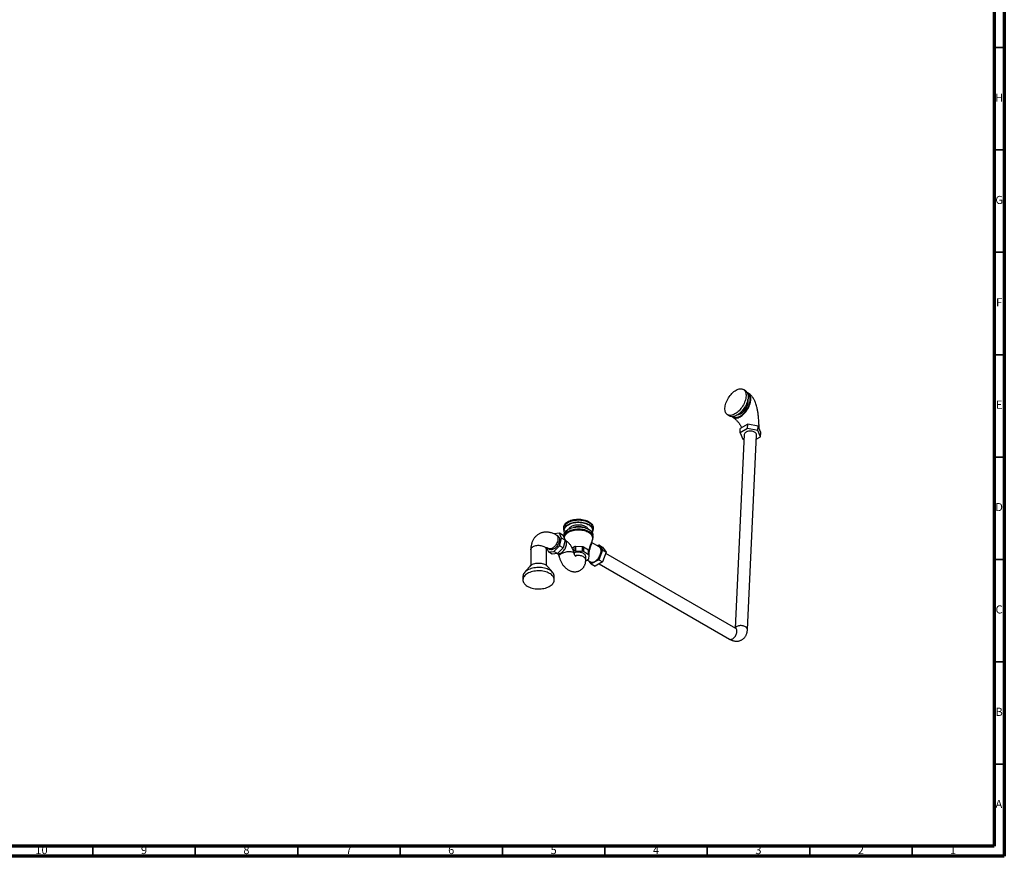
# Model space of a CAD drawing. Units: millimetres. Extents: x 5 to 995, y 5 to 995.
# Drawn here: x 514 to 995, y 5 to 414 of the extents above; entities that cross this region are included whole.
import ezdxf

# ---------------------------------------------------------------- set-up
doc = ezdxf.new("R2010")
doc.units = ezdxf.units.MM
doc.styles.add('SLDTEXTSTYLE0', font='TXT', dxfattribs={"width": 0.75})

msp = doc.modelspace()

# ---------------------------------------------------------------- linework, layer by layer
at = {"color": 5, "linetype": 'Continuous', "lineweight": 70}
for p, q in [((995, 995), (995, 5)), ((990, 990), (990, 10)), ((990, 10), (10, 10)), ((995, 5), (5, 5))]:
    msp.add_line(p, q, dxfattribs=at)
at = {"color": 5, "linetype": 'Continuous', "lineweight": 35}
for p, q in [((990, 400), (995, 400)), ((990, 350), (995, 350)), ((990, 300), (995, 300)), ((990, 250), (995, 250)), ((990, 200), (995, 200)), ((990, 150), (995, 150)), ((990, 100), (995, 100)), ((990, 50), (995, 50)), ((550, 10), (550, 5)), ((600, 10), (600, 5)), ((650, 10), (650, 5)), ((700, 10), (700, 5)), ((750, 10), (750, 5)), ((800, 10), (800, 5)), ((850, 10), (850, 5)), ((900, 10), (900, 5)), ((950, 10), (950, 5))]:
    msp.add_line(p, q, dxfattribs=at)
at = {"color": 7, "linetype": 'Continuous', "lineweight": 25}
for p, q in [((868.68, 232.39), (867.69, 233.02)), ((867.8, 223.61), (868.47, 223.19)), ((869.08, 224.15), (868.41, 224.57)), ((859.84, 220.71), (860.83, 220.08)), ((862.71, 219.76), (862.9, 219.6)), ((869.68, 213.97), (866, 211.85)), ((866, 211.85), (866.1, 213.92)), ((866, 211.85), (867.35, 208.76)), ((869.78, 216.04), (866.1, 213.92)), ((869.68, 213.97), (869.78, 216.04)), ((874.69, 213.01), (869.68, 213.97)), ((874.79, 215.07), (869.78, 216.04)), ((874.69, 213.01), (874.79, 215.07)), ((876.03, 209.92), (874.69, 213.01)), ((876.13, 211.98), (874.79, 215.07)), ((876.03, 209.92), (876.13, 211.98)), ((868.02, 211.03), (863.61, 116.39)), ((867.35, 208.76), (867.91, 208.66)), ((869.59, 115.71), (874.02, 210.75)), ((873.92, 208.7), (876.03, 209.92)), ((779.87, 165.53), (779.87, 165.12)), ((780.12, 164.3), (780.12, 164.14)), ((794.02, 164.14), (794.02, 164.3)), ((794.27, 165.12), (794.27, 165.53)), ((777.76, 162.8), (775.12, 162.54)), ((777.02, 161.52), (776.31, 161.92)), ((778.85, 160.38), (777.76, 162.8)), ((779.54, 161.77), (777.76, 162.8)), ((777.76, 156.7), (778.85, 160.38)), ((780.63, 159.35), (778.85, 160.38)), ((779.54, 161.77), (780.63, 159.35)), ((780.63, 159.35), (779.54, 155.67)), ((780.05, 160.87), (780.05, 160.62)), ((780.07, 161.85), (780.07, 161.18)), ((793.57, 158.41), (793.96, 159.59)), ((794.07, 161.18), (794.07, 161.85)), ((794.09, 160.43), (794.09, 160.87)), ((763.82, 154.71), (763.82, 147.08)), ((771.42, 147.08), (771.42, 154.71)), ((771.55, 155.7), (772.48, 153.65)), ((772.48, 153.65), (775.12, 153.91)), ((772.51, 155.34), (773.22, 154.93)), ((775.12, 153.91), (777.76, 156.7)), ((776.9, 152.88), (775.12, 153.91)), ((779.54, 155.67), (776.9, 152.88)), ((779.54, 155.67), (777.76, 156.7)), ((785.04, 156.19), (784.02, 155.66)), ((784.75, 153.95), (785.04, 154.1)), ((785.04, 154.1), (785.04, 156.19)), ((785.59, 156.3), (785.59, 154.21)), ((789.1, 156.19), (785.59, 156.3)), ((785.59, 154.21), (789.1, 154.1)), ((789.1, 154.1), (789.1, 156.19)), ((789.62, 156.05), (789.62, 153.96)), ((791.97, 154.54), (789.62, 156.05)), ((789.62, 153.96), (791.97, 152.45)), ((791.97, 152.45), (791.97, 154.54)), ((792.16, 154.22), (792.16, 152.13)), ((797.25, 156.09), (793.74, 158.12)), ((796.22, 156.69), (796.96, 157.12)), ((796.96, 157.12), (798.78, 154.54)), ((796.96, 157.12), (798.8, 156.06)), ((798.78, 154.54), (796.96, 149.87)), ((798.78, 154.54), (800.62, 153.48)), ((798.8, 156.06), (800.62, 153.48)), ((774.26, 152.62), (772.48, 153.65)), ((776.9, 152.88), (774.26, 152.62)), ((791.72, 149.8), (790.63, 149.23)), ((790.65, 149.75), (790.65, 151.38)), ((791.51, 149.69), (793.04, 148.8)), ((792.16, 152.13), (791.97, 150.1)), ((793.34, 147.77), (792.32, 149.22)), ((796.96, 149.87), (793.34, 147.77)), ((796.96, 149.87), (798.8, 148.81)), ((800.62, 153.48), (798.8, 148.81)), ((863.85, 116.25), (800.39, 152.89)), ((763.11, 146.45), (760.71, 143.55)), ((774.53, 143.55), (772.13, 146.45)), ((793.34, 147.77), (795.17, 146.71)), ((798.8, 148.81), (795.17, 146.71)), ((797.13, 147.84), (860.85, 111.05)), ((759.97, 141.65), (759.97, 140.02)), ((775.27, 140.02), (775.27, 141.65))]:
    msp.add_line(p, q, dxfattribs=at)
at = {"color": 7, "linetype": 'Continuous', "lineweight": 25, "flags": 128}
for points in [[(863.5, 221.06), (862.99, 220.8), (862.49, 220.59), (862.01, 220.45), (861.54, 220.37), (861.09, 220.34), (860.67, 220.39), (860.28, 220.49), (859.92, 220.66), (859.6, 220.88), (859.32, 221.16), (859.09, 221.5), (858.89, 221.89), (858.75, 222.33), (858.65, 222.81), (858.6, 223.33), (858.6, 223.88), (858.66, 224.46), (858.76, 225.07), (858.9, 225.69), (859.1, 226.33), (859.34, 226.97), (859.62, 227.6), (859.95, 228.24), (860.31, 228.85), (860.7, 229.45), (861.12, 230.03), (861.57, 230.57), (862.04, 231.08), (862.53, 231.54), (863.02, 231.97), (863.53, 232.34), (864.04, 232.66), (864.54, 232.92), (865.04, 233.13), (865.52, 233.27), (865.99, 233.36), (866.44, 233.38), (866.86, 233.34), (867.25, 233.23), (867.61, 233.07), (867.93, 232.84), (868.21, 232.56), (868.45, 232.22), (868.64, 231.83), (868.78, 231.4), (868.88, 230.91), (868.93, 230.4), (868.93, 229.84), (868.88, 229.26), (868.78, 228.65), (868.63, 228.03), (868.43, 227.4), (868.19, 226.76), (867.91, 226.12), (867.58, 225.49), (867.22, 224.87), (866.83, 224.27), (866.41, 223.7), (865.96, 223.15), (865.49, 222.65), (865.01, 222.18), (864.51, 221.76), (864, 221.38), (863.5, 221.06)], [(862.1, 219.71), (862.24, 219.58), (862.54, 219.34), (862.89, 219.16), (863.27, 219.05), (863.68, 218.99), (864.12, 219.01), (864.58, 219.08), (865.06, 219.22), (865.55, 219.42), (866.05, 219.68), (866.55, 220), (867.05, 220.37), (867.54, 220.79), (868.02, 221.26), (868.48, 221.77), (868.92, 222.31), (869.34, 222.88), (869.72, 223.48), (870.06, 224.1), (870.37, 224.72), (870.64, 225.36), (870.86, 225.99), (871.03, 226.61), (871.16, 227.22), (871.24, 227.81), (871.26, 228.38), (871.24, 228.91), (871.16, 229.4), (871.04, 229.85), (870.87, 230.25), (870.65, 230.61), (870.38, 230.9), (870.07, 231.14), (869.73, 231.32), (869.55, 231.38)], [(862.65, 219.75), (862.68, 219.73), (863, 219.54), (863.37, 219.42), (863.76, 219.35), (864.19, 219.36), (864.63, 219.42), (865.1, 219.55), (865.58, 219.75), (866.06, 220), (866.55, 220.31), (867.04, 220.67), (867.52, 221.09), (867.98, 221.55), (868.43, 222.05), (868.85, 222.58), (869.25, 223.15), (869.61, 223.74), (869.94, 224.34), (870.23, 224.95), (870.47, 225.57), (870.67, 226.18), (870.82, 226.79), (870.92, 227.37), (870.97, 227.93), (870.97, 228.47), (870.92, 228.96), (870.82, 229.42), (870.67, 229.83), (870.47, 230.19), (870.23, 230.5), (869.94, 230.75), (869.74, 230.87)], [(868.68, 232.39), (868.92, 232.21), (869.2, 231.93), (869.43, 231.59), (869.63, 231.2), (869.77, 230.77), (869.87, 230.28), (869.92, 229.76), (869.92, 229.21), (869.86, 228.63), (869.76, 228.02), (869.62, 227.4), (869.42, 226.77), (869.18, 226.13), (868.9, 225.49), (868.57, 224.86), (868.21, 224.24), (867.82, 223.64), (867.4, 223.07), (866.95, 222.52), (866.48, 222.02), (865.99, 221.55), (865.5, 221.13), (864.99, 220.75), (864.48, 220.43)], [(869.99, 230.71), (869.88, 230.77), (869.76, 230.82)], [(865.04, 220.79), (865.38, 220.84), (865.78, 220.96), (866.19, 221.14), (866.61, 221.39), (867.03, 221.68), (867.44, 222.03), (867.83, 222.43), (868.21, 222.86), (868.57, 223.33), (868.89, 223.82), (869.18, 224.34), (869.43, 224.86), (869.63, 225.39), (869.79, 225.91), (869.9, 226.42), (869.96, 226.91), (869.97, 227.37), (869.93, 227.8), (869.84, 228.18), (869.81, 228.26)], [(869.95, 226.76), (869.6, 226.53), (869.23, 226.24)], [(864.48, 220.43), (863.98, 220.17), (863.48, 219.96), (863, 219.82), (862.53, 219.74), (862.08, 219.71), (861.66, 219.76), (861.27, 219.86), (860.91, 220.02), (860.83, 220.08)], [(874.02, 210.75), (874.01, 210.9), (873.95, 211.18), (873.82, 211.45), (873.63, 211.71), (873.37, 211.95), (873.06, 212.16), (872.7, 212.35), (872.3, 212.49), (871.87, 212.61), (871.42, 212.68), (870.96, 212.71), (870.51, 212.7), (870.06, 212.64), (869.64, 212.54), (869.25, 212.41), (868.9, 212.24)], [(779.87, 165.53), (779.88, 165.68), (779.94, 166.1), (780.08, 166.5), (780.28, 166.9), (780.55, 167.29), (780.88, 167.65), (781.28, 168), (781.74, 168.32), (782.24, 168.61), (782.8, 168.87), (783.4, 169.1), (784.03, 169.3), (784.7, 169.45), (785.38, 169.57), (786.09, 169.65), (786.81, 169.68), (787.52, 169.68), (788.24, 169.63), (788.94, 169.54), (789.62, 169.42), (790.28, 169.25), (790.91, 169.05), (791.49, 168.81), (792.04, 168.54), (792.53, 168.24), (792.97, 167.91), (793.35, 167.56), (793.67, 167.19), (793.93, 166.8), (794.11, 166.4), (794.23, 165.99), (794.27, 165.58), (794.27, 165.53)], [(780.13, 164.03), (780.12, 164.04), (779.97, 164.45), (779.89, 164.86), (779.88, 165.28), (779.94, 165.69), (780.08, 166.1), (780.28, 166.49), (780.55, 166.88), (780.88, 167.24), (781.28, 167.59), (781.74, 167.91), (782.24, 168.2), (782.8, 168.46), (783.4, 168.69), (784.03, 168.89), (784.7, 169.04), (785.38, 169.16), (786.09, 169.24), (786.81, 169.27), (787.52, 169.27), (788.24, 169.22), (788.94, 169.14), (789.62, 169.01), (790.28, 168.84), (790.91, 168.64), (791.49, 168.4), (792.04, 168.13), (792.53, 167.83), (792.97, 167.5), (793.35, 167.15), (793.67, 166.78), (793.93, 166.39), (794.11, 165.99), (794.23, 165.59), (794.27, 165.17), (794.25, 164.76), (794.15, 164.35), (794.02, 164.03)], [(780.12, 164.3), (780.14, 164.61), (780.23, 165.01), (780.39, 165.41), (780.62, 165.79), (780.91, 166.16), (781.27, 166.51), (781.69, 166.84), (782.16, 167.14), (782.68, 167.41), (783.25, 167.65), (783.86, 167.86), (784.5, 168.03), (785.16, 168.16), (785.85, 168.25), (786.55, 168.3), (787.25, 168.31), (787.95, 168.28), (788.65, 168.21), (789.32, 168.1), (789.98, 167.95), (790.6, 167.76), (791.19, 167.54), (791.73, 167.28), (792.23, 166.99), (792.68, 166.68), (793.06, 166.34), (793.39, 165.98), (793.65, 165.6), (793.84, 165.21), (793.97, 164.81), (794.02, 164.41), (794.02, 164.3)], [(780.05, 160.87), (780.07, 161.18), (780.16, 161.59), (780.33, 161.99), (780.56, 162.38), (780.85, 162.75), (781.21, 163.1), (781.63, 163.44), (782.11, 163.74), (782.64, 164.01), (783.21, 164.26), (783.82, 164.47), (784.47, 164.64), (785.14, 164.77), (785.84, 164.86), (786.54, 164.92), (787.25, 164.93), (787.96, 164.89), (788.66, 164.82), (789.35, 164.71), (790.01, 164.56), (790.64, 164.37), (791.23, 164.14), (791.78, 163.88), (792.28, 163.59), (792.73, 163.27), (793.12, 162.93), (793.45, 162.57), (793.72, 162.18), (793.91, 161.79), (794.04, 161.39), (794.09, 160.98), (794.09, 160.87)], [(780.07, 161.85), (780.09, 162.16), (780.18, 162.57), (780.34, 162.97), (780.57, 163.35), (780.87, 163.72), (781.23, 164.08), (781.65, 164.41), (782.12, 164.71), (782.65, 164.99), (783.22, 165.23), (783.83, 165.44), (784.48, 165.61), (785.15, 165.74), (785.84, 165.83), (786.54, 165.88), (787.25, 165.89), (787.96, 165.86), (788.66, 165.79), (789.34, 165.68), (790, 165.53), (790.63, 165.34), (791.22, 165.11), (791.77, 164.85), (792.27, 164.56), (792.72, 164.25), (793.11, 163.9), (793.44, 163.54), (793.7, 163.16), (793.89, 162.77), (794.02, 162.36), (794.07, 161.96), (794.07, 161.85)], [(780.39, 163.05), (780.3, 163.23), (780.18, 163.63), (780.13, 164.04), (780.14, 164.44), (780.23, 164.85), (780.39, 165.24), (780.62, 165.63), (780.91, 166), (781.27, 166.35), (781.69, 166.68), (782.16, 166.98), (782.68, 167.25), (783.25, 167.49), (783.86, 167.7), (784.5, 167.87), (785.16, 168), (785.85, 168.09), (786.55, 168.14), (787.25, 168.15), (787.95, 168.12), (788.65, 168.05), (789.32, 167.94), (789.98, 167.79), (790.6, 167.6), (791.19, 167.37), (791.73, 167.12), (792.23, 166.83), (792.68, 166.52), (793.06, 166.18), (793.39, 165.82), (793.65, 165.44), (793.84, 165.05), (793.97, 164.65), (794.02, 164.24), (794, 163.84), (793.92, 163.43), (793.76, 163.05)], [(782.32, 164.82), (782.4, 164.98), (782.61, 165.3), (782.88, 165.6), (783.22, 165.88), (783.61, 166.14), (784.05, 166.37), (784.54, 166.56), (785.06, 166.72), (785.62, 166.84), (786.19, 166.92), (786.78, 166.96), (787.37, 166.96), (787.96, 166.92), (788.53, 166.84), (789.09, 166.72), (789.61, 166.56), (790.1, 166.37), (790.54, 166.14), (790.93, 165.88), (791.27, 165.6), (791.54, 165.3), (791.75, 164.98), (791.83, 164.82)], [(777.02, 161.52), (777.08, 161.48), (777.31, 161.28), (777.5, 161.03), (777.65, 160.73), (777.75, 160.37), (777.8, 159.98), (777.8, 159.56), (777.75, 159.11), (777.65, 158.65), (777.5, 158.17), (777.31, 157.7), (777.08, 157.24), (776.81, 156.8), (776.51, 156.38), (776.19, 156), (775.84, 155.66), (775.48, 155.36), (775.12, 155.12)], [(775.12, 155.12), (774.75, 154.94), (774.39, 154.82), (774.04, 154.76), (773.72, 154.77), (773.42, 154.84), (773.22, 154.93)], [(793.04, 148.8), (793.34, 148.67), (793.66, 148.61), (794.01, 148.61), (794.38, 148.68), (794.76, 148.82), (795.15, 149.01), (795.54, 149.26), (795.92, 149.57), (796.29, 149.93), (796.64, 150.33), (796.96, 150.77), (797.25, 151.23), (797.51, 151.72), (797.73, 152.22), (797.9, 152.72), (798.03, 153.22), (798.1, 153.7), (798.13, 154.17), (798.1, 154.6), (798.03, 155), (797.9, 155.35), (797.73, 155.66), (797.51, 155.9), (797.25, 156.09), (797.25, 156.09)], [(790.65, 151.38), (790.64, 151.46), (790.59, 151.75), (790.47, 152.04), (790.28, 152.31), (790.03, 152.57), (789.72, 152.81), (789.36, 153.02), (788.95, 153.2), (788.5, 153.34), (788.02, 153.45), (787.52, 153.52), (787.01, 153.55), (786.5, 153.54), (785.99, 153.49), (785.51, 153.4), (785.04, 153.27), (784.94, 153.24)], [(762.21, 144.77), (761.71, 144.45), (761.27, 144.11), (760.89, 143.75), (760.57, 143.36), (760.32, 142.96), (760.13, 142.55), (760.02, 142.13), (759.97, 141.7), (759.97, 141.65)], [(762.21, 143.14), (761.71, 142.82), (761.27, 142.48), (760.89, 142.11), (760.57, 141.73), (760.32, 141.33), (760.13, 140.92), (760.02, 140.49), (759.97, 140.07), (760, 139.64), (760.1, 139.22), (760.26, 138.8), (760.5, 138.4), (760.8, 138.01), (761.17, 137.64), (761.6, 137.29), (762.08, 136.97), (762.62, 136.67), (763.2, 136.41), (763.82, 136.18), (764.48, 135.99), (765.17, 135.83), (765.88, 135.71), (766.61, 135.64), (767.34, 135.6), (768.08, 135.61), (768.82, 135.65), (769.54, 135.74), (770.25, 135.87), (770.93, 136.03), (771.58, 136.24), (772.19, 136.47), (772.76, 136.75), (773.28, 137.05), (773.75, 137.38), (774.17, 137.73), (774.52, 138.11), (774.81, 138.5), (775.02, 138.91), (775.18, 139.32), (775.26, 139.75), (775.26, 140.18), (775.2, 140.6), (775.07, 141.02), (774.87, 141.43), (774.6, 141.83), (774.26, 142.21), (773.86, 142.57), (773.41, 142.9), (772.9, 143.21), (772.34, 143.49), (771.73, 143.74), (771.09, 143.95), (770.42, 144.13), (769.72, 144.26), (769, 144.36), (768.27, 144.42), (767.53, 144.43), (766.79, 144.41), (766.06, 144.34), (765.34, 144.23), (764.65, 144.08), (763.98, 143.9), (763.35, 143.68), (762.76, 143.42), (762.21, 143.14)], [(775.27, 141.65), (775.26, 141.81), (775.2, 142.23), (775.07, 142.65), (774.87, 143.06), (774.6, 143.46), (774.26, 143.84), (773.86, 144.2), (773.41, 144.54), (772.9, 144.85), (772.34, 145.12), (771.73, 145.37), (771.09, 145.58), (770.42, 145.76), (769.72, 145.89), (769, 145.99), (768.27, 146.05), (767.53, 146.06), (766.79, 146.04), (766.06, 145.97), (765.34, 145.86), (764.65, 145.72), (763.98, 145.53), (763.35, 145.31), (762.76, 145.06), (762.21, 144.77)], [(772.13, 146.45), (772.1, 146.49), (771.81, 146.79), (771.46, 147.06), (771.05, 147.31), (770.59, 147.53), (770.1, 147.72), (769.57, 147.87), (769.01, 147.98), (768.43, 148.06), (767.84, 148.09), (767.25, 148.09), (766.66, 148.04), (766.09, 147.96), (765.54, 147.83), (765.01, 147.67), (764.53, 147.48), (764.08, 147.25)]]:
    msp.add_lwpolyline(points, dxfattribs=at)
at = {"color": 8, "linetype": 'Continuous', "lineweight": 25, "flags": 128}
for points in [[(780.06, 160.61), (780.07, 160.73), (780.16, 161.14), (780.32, 161.54), (780.55, 161.93), (780.85, 162.3), (781.21, 162.66), (781.63, 162.99), (782.11, 163.29), (782.64, 163.57), (783.21, 163.81), (783.83, 164.02), (784.48, 164.19), (785.15, 164.32), (785.84, 164.42), (786.55, 164.47), (787.26, 164.48), (787.97, 164.45), (788.68, 164.37), (789.36, 164.26), (790.02, 164.1), (790.65, 163.91), (791.25, 163.69), (791.8, 163.43), (792.3, 163.13), (792.75, 162.81), (793.14, 162.47), (793.46, 162.1), (793.73, 161.72), (793.92, 161.33), (794.04, 160.92), (794.09, 160.51), (794.09, 160.43)], [(793.96, 159.59), (794.02, 159.81), (794.08, 160.22), (794.06, 160.63), (793.98, 161.04), (793.82, 161.44), (793.59, 161.83), (793.3, 162.2), (792.94, 162.56), (792.52, 162.89), (792.05, 163.19), (791.52, 163.47), (790.95, 163.71), (790.34, 163.92), (789.69, 164.1), (789.02, 164.23), (788.33, 164.32), (787.62, 164.38), (786.91, 164.39), (786.2, 164.36), (785.5, 164.28), (784.82, 164.17), (784.15, 164.02), (783.52, 163.83), (782.93, 163.6), (782.38, 163.34), (781.87, 163.05), (781.43, 162.74), (781.03, 162.39), (780.71, 162.03), (780.44, 161.65), (780.25, 161.25), (780.12, 160.85), (780.08, 160.57)], [(776.31, 161.92), (776.37, 161.88), (776.6, 161.69), (776.79, 161.44), (776.94, 161.13), (777.04, 160.78), (777.09, 160.39), (777.09, 159.97), (777.04, 159.52), (776.94, 159.06), (776.79, 158.58), (776.6, 158.11), (776.37, 157.65), (776.1, 157.2), (775.8, 156.79), (775.48, 156.4), (775.13, 156.06), (774.77, 155.77), (774.41, 155.53)], [(776.87, 152.88), (776.92, 152.87), (777.21, 152.8), (777.53, 152.79), (777.88, 152.85), (778.23, 152.97), (778.59, 153.15), (778.96, 153.38), (779.31, 153.67), (779.65, 154.01), (779.98, 154.39), (780.27, 154.8), (780.54, 155.24), (780.77, 155.7), (780.95, 156.17), (781.1, 156.63), (781.2, 157.09), (781.25, 157.54), (781.25, 157.96), (781.2, 158.34), (781.1, 158.69), (780.95, 158.99), (780.77, 159.24), (780.62, 159.37)], [(763.82, 154.71), (763.84, 154.94), (763.93, 155.23), (764.08, 155.52), (764.31, 155.79), (764.59, 156.04), (764.93, 156.26), (765.32, 156.46), (765.76, 156.62), (766.23, 156.75), (766.72, 156.84), (767.23, 156.89), (767.75, 156.91), (768.27, 156.87), (768.77, 156.8), (769.25, 156.69), (769.7, 156.55), (770.12, 156.37), (770.48, 156.15), (770.8, 155.92), (771.05, 155.65), (771.24, 155.38), (771.36, 155.09), (771.42, 154.79), (771.42, 154.71)], [(774.41, 155.53), (774.04, 155.35), (773.68, 155.23), (773.34, 155.17), (773.01, 155.18), (772.71, 155.25), (772.51, 155.34)], [(777.64, 151.46), (777.63, 151.56), (777.65, 151.78), (777.74, 152.01), (777.9, 152.24), (778.13, 152.47), (778.41, 152.7), (778.75, 152.92), (779.14, 153.12), (779.56, 153.3), (780.02, 153.46), (780.51, 153.6), (781.01, 153.72), (781.51, 153.8), (782.01, 153.85), (782.5, 153.87), (782.97, 153.86), (783.41, 153.82), (783.81, 153.75), (784.16, 153.65), (784.46, 153.52), (784.7, 153.36), (784.88, 153.19), (784.99, 152.99), (785.02, 152.88)], [(790.65, 149.75), (790.64, 149.82), (790.59, 150.12), (790.47, 150.4), (790.28, 150.68), (790.03, 150.94), (789.72, 151.17), (789.36, 151.38), (788.95, 151.56), (788.5, 151.71), (788.02, 151.82), (787.52, 151.89), (787.01, 151.92), (786.5, 151.91), (785.99, 151.86), (785.55, 151.78)], [(860.85, 111.05), (861, 110.98), (861.27, 110.92), (861.56, 110.92), (861.87, 110.99), (862.19, 111.12), (862.52, 111.3), (862.84, 111.55), (863.15, 111.84), (863.44, 112.17), (863.7, 112.54), (863.94, 112.94), (864.13, 113.35), (864.29, 113.77), (864.4, 114.18), (864.46, 114.59), (864.47, 114.97), (864.44, 115.32), (864.35, 115.63), (864.22, 115.9), (864.04, 116.11), (863.85, 116.25)], [(869.59, 115.71), (869.58, 115.86), (869.52, 116.14), (869.39, 116.41), (869.2, 116.67), (868.94, 116.91), (868.63, 117.12), (868.27, 117.31), (867.87, 117.46), (867.44, 117.57), (866.99, 117.64), (866.54, 117.67), (866.08, 117.66), (865.63, 117.6), (865.21, 117.51), (864.82, 117.37), (864.47, 117.2)]]:
    msp.add_lwpolyline(points, dxfattribs=at)
at = {"color": 7, "linetype": 'Continuous', "lineweight": 25}
for centre, radius, start, end in [((872.11, 220.69), 5.68, 164.8754, 173.856), ((869.55, 210.84), 1.54, 114.9975, 173.1173), ((787.07, 158.9), 7.19, 68.7316, 111.2684), ((786.95, 148.23), 8.18, 99.5583, 103.461), ((786.95, 146.14), 8.18, 99.5583, 103.461), ((787.36, 148.87), 7.52, 72.4948, 76.6222), ((787.36, 146.78), 7.52, 72.4948, 76.6222), ((790.04, 153.14), 2.39, 26.9874, 35.8638), ((789.67, 151.76), 2.84, 316.3965, 324.2957), ((790.04, 151.05), 2.39, 26.9874, 35.8638), ((765.81, 144.13), 3.56, 119.0438, 139.4961)]:
    msp.add_arc(centre, radius, start, end, dxfattribs=at)
at = {"color": 8, "linetype": 'Continuous', "lineweight": 25}
msp.add_arc((865.27, 115.64), 1.75, 117.2428, 156.022, dxfattribs=at)
at = {"color": 7, "linetype": 'Continuous', "lineweight": 25}
for points, knots in [([(875.24, 214.03), (875.24, 214.08), (875.25, 214.29), (875.25, 214.64), (875.24, 215.08), (875.23, 215.69), (875.2, 216.54), (875.14, 217.67), (875.05, 218.83), (874.94, 219.95), (874.82, 220.98), (874.68, 221.89), (874.54, 222.72), (874.38, 223.55), (874.17, 224.47), (873.89, 225.51), (873.56, 226.5), (873.2, 227.35), (872.89, 227.99), (872.63, 228.44), (872.42, 228.78), (872.2, 229.1), (871.88, 229.52), (871.44, 230.03), (870.83, 230.61), (870.34, 230.95), (870.07, 231.14)], [0, 0, 0, 0, 0.009892, 0.037998, 0.06105, 0.08637, 0.142765, 0.20609, 0.27355, 0.333713, 0.387818, 0.439465, 0.479142, 0.522452, 0.572987, 0.630139, 0.692528, 0.73881, 0.776649, 0.806731, 0.820223, 0.840357, 0.868332, 0.904109, 0.947811, 1, 1, 1, 1]), ([(862.54, 219.34), (862.62, 219.29), (862.78, 219.19), (863.1, 218.95), (863.52, 218.62), (863.99, 218.19), (864.45, 217.74), (864.86, 217.29), (865.22, 216.86), (865.52, 216.48), (865.81, 216.09), (866.1, 215.64), (866.39, 215.14), (866.62, 214.68), (866.72, 214.42), (866.77, 214.3)], [0, 0, 0, 0, 0.055942, 0.107389, 0.200732, 0.285499, 0.362951, 0.454825, 0.531664, 0.592448, 0.659348, 0.740372, 0.834928, 0.923845, 1, 1, 1, 1]), ([(776.31, 161.92), (776.17, 162), (775.79, 162.22), (775.14, 162.53), (774.38, 162.83), (773.61, 163.07), (772.84, 163.24), (772.08, 163.34), (771.33, 163.37), (770.61, 163.33), (769.9, 163.23), (769.23, 163.06), (768.58, 162.84), (767.97, 162.55), (767.39, 162.22), (766.85, 161.83), (766.35, 161.39), (765.89, 160.91), (765.47, 160.39), (765.1, 159.82), (764.77, 159.21), (764.49, 158.56), (764.25, 157.88), (764.06, 157.16), (763.93, 156.4), (763.84, 155.62), (763.82, 155.05), (763.82, 154.75), (763.82, 154.71)], [0, 0, 0, 0, 0.025102, 0.069984, 0.11479, 0.159131, 0.202765, 0.245508, 0.287261, 0.328014, 0.367835, 0.40684, 0.445174, 0.482995, 0.520469, 0.557761, 0.594989, 0.632323, 0.669936, 0.707991, 0.746646, 0.786038, 0.826267, 0.867385, 0.909376, 0.952149, 0.994204, 1, 1, 1, 1]), ([(785.02, 152.88), (784.99, 153.01), (784.92, 153.37), (784.76, 153.95), (784.52, 154.61), (784.24, 155.25), (783.92, 155.88), (783.55, 156.48), (783.15, 157.06), (782.7, 157.61), (782.22, 158.13), (781.7, 158.61), (781.17, 159.04), (780.79, 159.28), (780.61, 159.39)], [0, 0, 0, 0, 0.051677, 0.138028, 0.22394, 0.309619, 0.395162, 0.480785, 0.566731, 0.653232, 0.740577, 0.82899, 0.918551, 1, 1, 1, 1]), ([(793.92, 159.49), (793.93, 159.52), (794, 159.69), (794.06, 160), (794.1, 160.28), (794.09, 160.43), (794.09, 160.43)], [0, 0, 0, 0, 0.115897, 0.547785, 0.974511, 1, 1, 1, 1]), ([(771.42, 154.71), (771.42, 154.78), (771.42, 154.96), (771.44, 155.22), (771.48, 155.48), (771.53, 155.68), (771.58, 155.82), (771.62, 155.9), (771.64, 155.93), (771.64, 155.92), (771.64, 155.92)], [0, 0, 0, 0, 0.078352, 0.224307, 0.369457, 0.514606, 0.660847, 0.810216, 0.965821, 1, 1, 1, 1]), ([(771.56, 155.74), (771.61, 155.72), (771.72, 155.7), (771.94, 155.62), (772.2, 155.51), (772.41, 155.4), (772.51, 155.34)], [0, 0, 0, 0, 0.248615, 0.498716, 0.747836, 1, 1, 1, 1]), ([(792.16, 154.16), (792.21, 154.34), (792.34, 154.77), (792.49, 155.39), (792.64, 155.99), (792.73, 156.29), (792.77, 156.45)], [0, 0, 0, 0, 0.2264285, 0.5616804, 0.7781411, 1, 1, 1, 1]), ([(793.75, 158.12), (793.71, 158.15), (793.64, 158.2), (793.58, 158.33), (793.57, 158.41), (793.58, 158.44), (793.58, 158.44), (793.58, 158.44)], [0, 0, 0, 0, 0.214256, 0.453476, 0.674292, 0.896188, 1, 1, 1, 1]), ([(776.82, 152.88), (776.83, 152.87), (776.87, 152.83), (776.97, 152.74), (777.1, 152.58), (777.23, 152.4), (777.36, 152.19), (777.47, 151.97), (777.56, 151.76), (777.61, 151.58), (777.63, 151.5), (777.64, 151.46)], [0, 0, 0, 0, 0.050439, 0.165348, 0.282349, 0.402032, 0.524242, 0.648055, 0.772033, 0.895498, 1, 1, 1, 1]), ([(777.64, 151.46), (777.66, 151.33), (777.74, 150.97), (777.9, 150.39), (778.14, 149.73), (778.42, 149.08), (778.74, 148.46), (779.11, 147.85), (779.51, 147.27), (779.96, 146.72), (780.44, 146.21), (780.96, 145.72), (781.51, 145.29), (782.1, 144.9), (782.7, 144.58), (783.28, 144.34), (783.85, 144.16), (784.42, 144.04), (784.98, 143.98), (785.54, 143.97), (786.11, 144.02), (786.68, 144.14), (787.24, 144.32), (787.76, 144.56), (788.25, 144.85), (788.7, 145.19), (789.11, 145.58), (789.47, 146.01), (789.79, 146.47), (790.05, 146.96), (790.27, 147.49), (790.45, 148.04), (790.57, 148.63), (790.63, 149.2), (790.64, 149.58), (790.65, 149.75)], [0, 0, 0, 0, 0.019954, 0.053297, 0.08647, 0.119552, 0.152583, 0.185644, 0.21883, 0.252231, 0.285957, 0.320096, 0.354678, 0.38963, 0.424635, 0.455358, 0.485307, 0.514503, 0.543033, 0.571014, 0.598565, 0.628573, 0.657999, 0.686893, 0.715376, 0.743567, 0.771563, 0.799497, 0.827511, 0.855754, 0.884388, 0.913573, 0.943462, 0.974164, 1, 1, 1, 1]), ([(785.94, 151.38), (785.94, 151.38), (785.95, 151.37), (785.91, 151.4), (785.84, 151.46), (785.73, 151.56), (785.61, 151.7), (785.47, 151.87), (785.34, 152.08), (785.22, 152.29), (785.13, 152.51), (785.06, 152.7), (785.03, 152.82), (785.02, 152.87), (785.02, 152.88)], [0, 0, 0, 0, 0.028673, 0.123649, 0.215123, 0.306139, 0.39858, 0.492998, 0.589553, 0.687665, 0.786303, 0.884585, 0.974154, 1, 1, 1, 1]), ([(860.85, 111.05), (860.97, 110.99), (861.3, 110.81), (861.84, 110.56), (862.47, 110.34), (863.07, 110.18), (863.67, 110.09), (864.28, 110.06), (864.9, 110.1), (865.49, 110.21), (866.05, 110.37), (866.58, 110.6), (867.07, 110.88), (867.53, 111.21), (867.94, 111.59), (868.31, 112.01), (868.64, 112.47), (868.92, 112.97), (869.15, 113.51), (869.34, 114.08), (869.48, 114.68), (869.56, 115.23), (869.58, 115.58), (869.59, 115.71)], [0, 0, 0, 0, 0.032115, 0.088373, 0.144407, 0.193858, 0.242032, 0.294277, 0.345088, 0.394476, 0.442666, 0.48992, 0.536511, 0.582713, 0.628728, 0.674836, 0.721329, 0.768495, 0.816606, 0.865897, 0.91652, 0.968502, 1, 1, 1, 1]), ([(864.26, 116.07), (864.27, 116.07), (864.27, 116.07), (864.21, 116.09), (864.1, 116.13), (863.97, 116.19), (863.88, 116.24), (863.85, 116.25)], [0, 0, 0, 0, 0.14057, 0.399558, 0.64897, 0.896412, 1, 1, 1, 1])]:
    msp.add_open_spline(points, degree=3, knots=knots, dxfattribs=at)
at = {"color": 8, "linetype": 'Continuous', "lineweight": 25}
for points, knots in [([(793.74, 158.11), (793.75, 158.11), (793.77, 158.09), (793.69, 157.96), (793.54, 157.72), (793.35, 157.4), (793.17, 157.06), (793.02, 156.68), (792.88, 156.3), (792.76, 155.87), (792.63, 155.32), (792.48, 154.66), (792.33, 154.04), (792.2, 153.69), (792.16, 153.57)], [0, 0, 0, 0, 0.067247, 0.194104, 0.320935, 0.41232, 0.503516, 0.566765, 0.629939, 0.692762, 0.755633, 0.852488, 0.9496, 1, 1, 1, 1]), ([(792.77, 156.45), (792.82, 156.59), (792.91, 156.88), (793.07, 157.3), (793.24, 157.69), (793.42, 158.06), (793.54, 158.31), (793.56, 158.39), (793.56, 158.41)], [0, 0, 0, 0, 0.1351213, 0.273473, 0.4643084, 0.6600293, 0.9195779, 1, 1, 1, 1])]:
    msp.add_open_spline(points, degree=3, knots=knots, dxfattribs=at)

# ---------------------------------------------------------------- texts
at = {"color": 7, "linetype": 'Continuous', "lineweight": 0, "attachment_point": 2, "style": 'SLDTEXTSTYLE0'}
for s, insert, char_height in [('H', (992.49, 377.56), 3.97), ('G', (992.49, 327.56), 3.97), ('F', (992.46, 277.56), 3.97), ('E', (992.51, 227.56), 3.97), ('D', (992.45, 177.56), 3.97), ('C', (992.46, 127.56), 3.97), ('B', (992.47, 77.56), 3.97), ('A', (992.34, 32.56), 3.97), ('10', (524.92, 10.06), 3.969), ('9', (574.96, 10.06), 3.97), ('8', (624.96, 10.06), 3.97), ('7', (674.96, 10.06), 3.97), ('6', (724.96, 10.06), 3.97), ('5', (774.96, 10.06), 3.97), ('4', (824.96, 10.06), 3.97), ('3', (874.96, 10.06), 3.97), ('2', (924.96, 10.06), 3.97), ('1', (969.96, 10.06), 3.97)]:
    msp.add_mtext(s, dxfattribs=dict(at, insert=insert, char_height=char_height))

doc.saveas('drawing.dxf')
